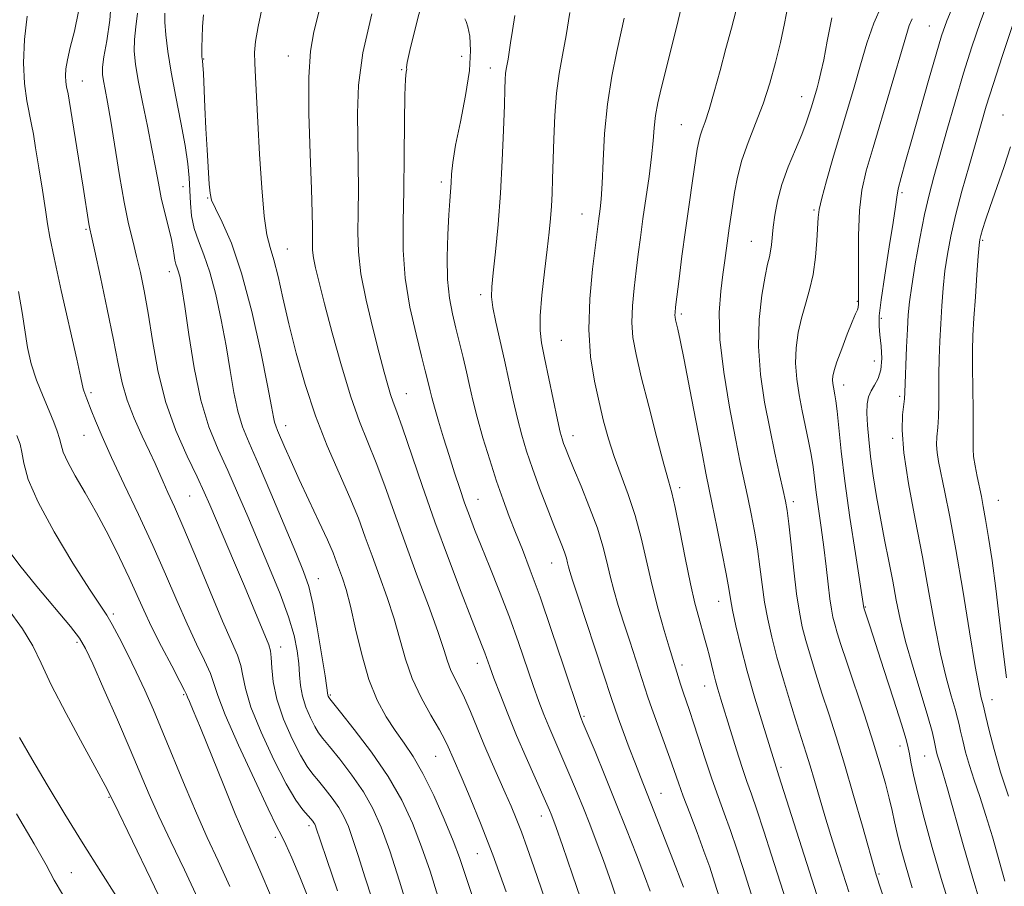
# Model space of a CAD drawing. Extents: x 2069800 to 2072700, y 322300 to 325200.
# Drawn here: x 2070247 to 2070440, y 324609 to 324780 of the extents above; entities that cross this region are included whole.
import ezdxf

# ---------------------------------------------------------------- set-up
doc = ezdxf.new("R2010")
doc.units = 0
doc.header["$MEASUREMENT"] = 0
for name, color, linetype, lineweight in [('DTM SPOT ELEVATION', 2, 'Continuous', 13), ('INDEX CONTOUR', 41, 'Continuous', 13), ('INTERMEDIATE CONTOUR', 44, 'Continuous', 0)]:
    doc.layers.add(name, color=color, linetype=linetype, lineweight=lineweight)

msp = doc.modelspace()

# ---------------------------------------------------------------- linework, layer by layer
at = {"layer": 'DTM SPOT ELEVATION'}
for p in [(2070425.7, 324778.7, 1117.1), (2070282.89, 324772.2, 1088.1), (2070299.54, 324772.77, 1091.3), (2070333.64, 324772.7, 1096.9), (2070321.87, 324770.11, 1095.9), (2070339.31, 324770.44, 1099.4), (2070259, 324767.83, 1080.8), (2070400.59, 324764.8, 1111.3), (2070440.21, 324761.17, 1123.2), (2070376.9, 324759.23, 1107.1), (2070329.62, 324748, 1097.6), (2070278.8, 324747.08, 1085.3), (2070420.35, 324745.89, 1118.3), (2070283.63, 324744.8, 1087.9), (2070403.03, 324742.48, 1113.8), (2070357.34, 324741.67, 1103.2), (2070259.67, 324738.64, 1079.8), (2070390.68, 324736.29, 1111.1), (2070436.22, 324736.53, 1124.2), (2070299.35, 324734.79, 1090.9), (2070276.08, 324730.34, 1083.4), (2070337.37, 324725.83, 1099.6), (2070411.53, 324724.48, 1115.9), (2070376.9, 324721.97, 1108.3), (2070416.29, 324721.12, 1118.4), (2070353.3, 324716.84, 1103), (2070414.9, 324712.74, 1116.9), (2070408.87, 324708.04, 1116.6), (2070260.66, 324706.55, 1078.3), (2070322.77, 324706.3, 1094.8), (2070419.88, 324705.81, 1119.7), (2070299.01, 324700.04, 1088.6), (2070259.28, 324698.1, 1077.2), (2070355.54, 324698.04, 1102.6), (2070418.52, 324697.53, 1119.7), (2070376.55, 324687.8, 1106.4), (2070280.12, 324686.19, 1081), (2070336.84, 324685.55, 1096.8), (2070398.94, 324685.08, 1112.4), (2070439.28, 324685.32, 1124.9), (2070351.4, 324672.98, 1099.2), (2070305.41, 324669.89, 1086.7), (2070384.28, 324665.48, 1107.3), (2070265.09, 324662.94, 1074.3), (2070413.1, 324664.33, 1116.1), (2070257.95, 324657.42, 1071.7), (2070298.01, 324656.44, 1082.6), (2070336.76, 324653.23, 1093.4), (2070377.04, 324652.9, 1104.4), (2070278.89, 324647.08, 1075.8), (2070307.83, 324647.02, 1086.2), (2070381.51, 324648.77, 1105.3), (2070438.04, 324646.12, 1122.7), (2070357.74, 324642.8, 1098.2), (2070419.95, 324636.97, 1115.4), (2070328.54, 324634.96, 1089.1), (2070424.78, 324635.03, 1117.1), (2070396.54, 324632.8, 1108.3), (2070372.9, 324627.67, 1100.8), (2070264.25, 324626.87, 1069.9), (2070349.37, 324623.23, 1093.4), (2070303.59, 324621.28, 1079.6), (2070297, 324619.01, 1077.6), (2070336.74, 324615.82, 1089.1), (2070256.8, 324612.08, 1067), (2070415.83, 324611.79, 1112.2)]:
    msp.add_point(p, dxfattribs=at)
at = {"layer": 'INDEX CONTOUR'}
for points in [[(2070294.498, 324782.897, 1090), (2070293.59, 324778.607, 1090), (2070293.069, 324775.627, 1090), (2070292.884, 324773.492, 1090), (2070292.911, 324771.395, 1090), (2070293.046, 324768.627, 1090), (2070293.539, 324759.772, 1090), (2070293.878, 324753.427, 1090), (2070294.282, 324746.827, 1090), (2070294.758, 324741.251, 1090), (2070295.317, 324737.581, 1090), (2070295.957, 324735.093, 1090), (2070296.68, 324732.668, 1090), (2070297.496, 324729.39, 1090), (2070298.457, 324725.158, 1090), (2070299.633, 324720.08, 1090), (2070301.079, 324714.302, 1090), (2070302.817, 324708.14, 1090), (2070304.867, 324701.955, 1090), (2070307.193, 324696.069, 1090), (2070309.556, 324690.666, 1090), (2070311.665, 324685.892, 1090), (2070313.318, 324681.809, 1090), (2070314.681, 324678.111, 1090), (2070316.008, 324674.406, 1090), (2070317.483, 324670.4, 1090), (2070318.995, 324666.198, 1090), (2070320.364, 324662.007, 1090), (2070322.574, 324654.099, 1090), (2070323.918, 324650.276, 1090), (2070325.692, 324646.506, 1090), (2070327.607, 324643.039, 1090), (2070329.261, 324640.195, 1090), (2070330.355, 324638.185, 1090), (2070331.017, 324636.795, 1090), (2070331.965, 324634.576, 1090), (2070333.735, 324630.521, 1090), (2070335.323, 324626.805, 1090), (2070337.371, 324621.806, 1090), (2070339.782, 324615.56, 1090), (2070342.415, 324608.294, 1090)], [(2070437.501, 324784.195, 1120), (2070435.7, 324779.387, 1120), (2070434.059, 324774.56, 1120), (2070432.45, 324769.402, 1120), (2070430.787, 324763.758, 1120), (2070429.171, 324758.099, 1120), (2070426.613, 324749.016, 1120), (2070425.674, 324745.444, 1120), (2070424.786, 324741.556, 1120), (2070423.856, 324736.848, 1120), (2070422.966, 324731.898, 1120), (2070422.253, 324727.553, 1120), (2070421.813, 324724.383, 1120), (2070421.57, 324721.825, 1120), (2070421.411, 324719.045, 1120), (2070421.25, 324715.476, 1120), (2070420.903, 324706.559, 1120), (2070420.829, 324705.326, 1120), (2070420.443, 324702.153, 1120), (2070420.345, 324699.137, 1120), (2070420.672, 324694.698, 1120), (2070421.609, 324688.676, 1120), (2070422.947, 324681.616, 1120), (2070424.376, 324674.239, 1120), (2070425.653, 324667.182, 1120), (2070426.799, 324660.735, 1120), (2070427.9, 324655.107, 1120), (2070429.007, 324650.469, 1120), (2070430.022, 324646.842, 1120), (2070430.813, 324644.214, 1120), (2070431.298, 324642.487, 1120), (2070431.597, 324641.219, 1120), (2070431.88, 324639.885, 1120), (2070432.293, 324638.067, 1120), (2070432.873, 324635.783, 1120), (2070433.633, 324633.156, 1120), (2070434.576, 324630.269, 1120), (2070435.669, 324627.034, 1120), (2070436.87, 324623.32, 1120), (2070438.133, 324619.085, 1120), (2070440.621, 324610.408, 1120)], [(2070258.192, 324781.559, 1080), (2070257.414, 324777.632, 1080), (2070256.599, 324774.429, 1080), (2070256.043, 324772.023, 1080), (2070255.756, 324770.244, 1080), (2070255.675, 324768.864, 1080), (2070255.737, 324767.697, 1080), (2070255.874, 324766.722, 1080), (2070256.153, 324765.302, 1080), (2070256.361, 324764.082, 1080), (2070259.128, 324746.932, 1080), (2070260.263, 324739.741, 1080), (2070260.438, 324738.785, 1080), (2070260.753, 324737.332, 1080), (2070261.414, 324734.357, 1080), (2070262.543, 324729.238, 1080), (2070263.892, 324722.964, 1080), (2070265.129, 324716.929, 1080), (2070266.027, 324712.187, 1080), (2070266.803, 324708.432, 1080), (2070267.779, 324705.019, 1080), (2070269.172, 324701.471, 1080), (2070270.76, 324697.991, 1080), (2070272.213, 324694.954, 1080), (2070273.289, 324692.611, 1080), (2070274.889, 324688.958, 1080), (2070275.832, 324686.905, 1080), (2070277.131, 324684.037, 1080), (2070278.973, 324679.78, 1080), (2070281.433, 324673.883, 1080), (2070284.128, 324667.369, 1080), (2070286.562, 324661.581, 1080), (2070288.342, 324657.523, 1080), (2070289.502, 324654.838, 1080), (2070290.179, 324652.829, 1080), (2070290.564, 324650.828, 1080), (2070291.071, 324648.277, 1080), (2070292.172, 324644.652, 1080), (2070294.163, 324639.701, 1080), (2070296.655, 324634.283, 1080), (2070299.086, 324629.534, 1080), (2070301.001, 324626.318, 1080), (2070302.388, 324624.417, 1080), (2070303.959, 324622.661, 1080), (2070304.335, 324622.211, 1080), (2070304.566, 324621.886, 1080), (2070304.735, 324621.588, 1080), (2070304.882, 324621.255, 1080), (2070305.035, 324620.83, 1080), (2070305.858, 324618.358, 1080), (2070307.125, 324614.651, 1080), (2070309.239, 324608.506, 1080)], [(2070344.129, 324780.769, 1100), (2070343.636, 324777.76, 1100), (2070343.267, 324775.373, 1100), (2070342.776, 324772.14, 1100), (2070342.43, 324770.191, 1100), (2070342.31, 324769.297, 1100), (2070342.229, 324768.159, 1100), (2070342.158, 324766.274, 1100), (2070342.061, 324763.074, 1100), (2070341.902, 324758.209, 1100), (2070341.653, 324752.196, 1100), (2070341.291, 324745.773, 1100), (2070340.811, 324739.624, 1100), (2070340.296, 324734.242, 1100), (2070339.85, 324730.07, 1100), (2070339.571, 324727.329, 1100), (2070339.528, 324725.36, 1100), (2070339.783, 324723.277, 1100), (2070340.363, 324720.397, 1100), (2070342.064, 324712.917, 1100), (2070343.788, 324705.044, 1100), (2070344.626, 324701.433, 1100), (2070345.483, 324698.167, 1100), (2070346.443, 324694.991, 1100), (2070347.603, 324691.572, 1100), (2070349.007, 324687.72, 1100), (2070350.484, 324683.826, 1100), (2070351.809, 324680.43, 1100), (2070353.499, 324676.193, 1100), (2070353.967, 324674.937, 1100), (2070354.279, 324673.923, 1100), (2070354.5, 324673.048, 1100), (2070354.688, 324672.245, 1100), (2070354.937, 324671.324, 1100), (2070355.474, 324669.597, 1100), (2070356.562, 324666.256, 1100), (2070363.135, 324646.317, 1100), (2070363.778, 324644.405, 1100), (2070364.441, 324642.552, 1100), (2070365.441, 324639.838, 1100), (2070366.655, 324636.595, 1100), (2070367.844, 324633.468, 1100), (2070368.833, 324630.932, 1100), (2070371.496, 324624.26, 1100), (2070375.83, 324613.168, 1100), (2070376.692, 324610.911, 1100), (2070377.305, 324609.234, 1100)], [(2070397.892, 324782.564, 1110), (2070397.216, 324779.159, 1110), (2070396.422, 324775.45, 1110), (2070395.458, 324771.488, 1110), (2070394.314, 324767.405, 1110), (2070392.989, 324763.357, 1110), (2070391.518, 324759.471, 1110), (2070390.067, 324755.774, 1110), (2070388.831, 324752.266, 1110), (2070387.957, 324748.961, 1110), (2070387.376, 324745.925, 1110), (2070386.968, 324743.236, 1110), (2070386.329, 324738.877, 1110), (2070386.051, 324736.903, 1110), (2070385.472, 324732.529, 1110), (2070385.092, 324729.802, 1110), (2070384.648, 324726.482, 1110), (2070384.36, 324722.311, 1110), (2070384.503, 324717.013, 1110), (2070385.248, 324710.531, 1110), (2070386.371, 324703.684, 1110), (2070387.543, 324697.51, 1110), (2070388.51, 324692.769, 1110), (2070389.989, 324685.912, 1110), (2070390.665, 324682.652, 1110), (2070391.307, 324679.265, 1110), (2070391.879, 324675.787, 1110), (2070392.361, 324672.266, 1110), (2070392.808, 324668.757, 1110), (2070393.298, 324665.318, 1110), (2070393.903, 324661.95, 1110), (2070394.688, 324658.433, 1110), (2070395.717, 324654.494, 1110), (2070397.006, 324650.003, 1110), (2070398.393, 324645.417, 1110), (2070399.667, 324641.338, 1110), (2070401.502, 324635.606, 1110), (2070402.28, 324633.085, 1110), (2070403.127, 324630.186, 1110), (2070404.081, 324626.876, 1110), (2070405.157, 324623.222, 1110), (2070406.343, 324619.353, 1110), (2070407.502, 324615.669, 1110), (2070409.867, 324608.265, 1110)], [(2070244.263, 324664.087, 1070), (2070247.221, 324660.064, 1070), (2070249.236, 324656.687, 1070), (2070250.846, 324653.316, 1070), (2070252.856, 324649.046, 1070), (2070255.793, 324643.358, 1070), (2070259.079, 324637.274, 1070), (2070261.858, 324632.206, 1070), (2070263.492, 324629.199, 1070), (2070264.202, 324627.844, 1070), (2070264.611, 324626.958, 1070), (2070265.208, 324625.709, 1070), (2070272.45, 324610.798, 1070), (2070275.405, 324604.624, 1070)]]:
    msp.add_polyline3d(points, dxfattribs=at)
at = {"layer": 'INTERMEDIATE CONTOUR'}
for points in [[(2070307.868, 324790.795, 1092), (2070304.53, 324777.501, 1092), (2070303.866, 324773.697, 1092), (2070303.535, 324768.591, 1092), (2070303.562, 324761.461, 1092), (2070303.804, 324753.551, 1092), (2070304.079, 324746.594, 1092), (2070304.242, 324741.903, 1092), (2070304.297, 324739.089, 1092), (2070304.29, 324737.342, 1092), (2070304.269, 324735.949, 1092), (2070304.307, 324734.594, 1092), (2070304.484, 324733.057, 1092), (2070304.88, 324731.077, 1092), (2070305.58, 324728.224, 1092), (2070306.669, 324724.025, 1092), (2070308.187, 324718.269, 1092), (2070309.971, 324711.8, 1092), (2070311.814, 324705.727, 1092), (2070313.552, 324700.852, 1092), (2070316.836, 324692.739, 1092), (2070318.52, 324688.187, 1092), (2070320.351, 324682.988, 1092), (2070322.432, 324677.143, 1092), (2070324.783, 324670.793, 1092), (2070327.096, 324664.633, 1092), (2070328.979, 324659.496, 1092), (2070330.166, 324655.973, 1092), (2070330.881, 324653.686, 1092), (2070331.472, 324652.014, 1092), (2070332.223, 324650.408, 1092), (2070333.153, 324648.611, 1092), (2070334.218, 324646.435, 1092), (2070335.383, 324643.753, 1092), (2070338.009, 324637.361, 1092), (2070339.462, 324633.986, 1092), (2070342.243, 324627.745, 1092), (2070343.382, 324625.151, 1092), (2070344.404, 324622.7, 1092), (2070345.422, 324620.072, 1092), (2070346.543, 324616.974, 1092), (2070347.852, 324613.214, 1092), (2070353.16, 324597.735, 1092)], [(2070264.687, 324784.426, 1082), (2070264.393, 324779.828, 1082), (2070263.791, 324775.774, 1082), (2070263.214, 324772.613, 1082), (2070262.926, 324770.543, 1082), (2070262.918, 324769.151, 1082), (2070263.111, 324767.873, 1082), (2070263.443, 324766.177, 1082), (2070263.92, 324763.663, 1082), (2070264.562, 324759.959, 1082), (2070266.286, 324749.274, 1082), (2070267.211, 324743.988, 1082), (2070268.08, 324739.776, 1082), (2070268.891, 324736.392, 1082), (2070269.66, 324733.349, 1082), (2070270.406, 324730.19, 1082), (2070271.151, 324726.568, 1082), (2070271.92, 324722.169, 1082), (2070272.766, 324716.812, 1082), (2070273.851, 324710.851, 1082), (2070275.366, 324704.778, 1082), (2070277.396, 324699.051, 1082), (2070279.61, 324694.002, 1082), (2070281.569, 324689.932, 1082), (2070282.978, 324686.953, 1082), (2070284.105, 324684.416, 1082), (2070288.963, 324673.022, 1082), (2070290.899, 324668.438, 1082), (2070292.603, 324664.341, 1082), (2070295.677, 324656.897, 1082), (2070296.025, 324655.745, 1082), (2070296.177, 324654.402, 1082), (2070296.26, 324652.367, 1082), (2070296.522, 324649.602, 1082), (2070297.239, 324646.189, 1082), (2070298.577, 324642.291, 1082), (2070300.261, 324638.42, 1082), (2070301.906, 324635.175, 1082), (2070303.23, 324632.964, 1082), (2070304.352, 324631.45, 1082), (2070305.494, 324630.106, 1082), (2070306.81, 324628.519, 1082), (2070308.187, 324626.737, 1082), (2070309.445, 324624.914, 1082), (2070310.462, 324623.128, 1082), (2070311.345, 324621.128, 1082), (2070312.259, 324618.58, 1082), (2070313.338, 324615.245, 1082), (2070314.595, 324611.257, 1082), (2070316.005, 324606.844, 1082)], [(2070325.93, 324783.739, 1096), (2070324.505, 324778.14, 1096), (2070323.435, 324773.856, 1096), (2070322.93, 324771.475, 1096), (2070322.817, 324770.497, 1096), (2070322.826, 324770.146, 1096), (2070322.746, 324769.645, 1096), (2070322.597, 324768.215, 1096), (2070322.457, 324765.075, 1096), (2070322.38, 324759.768, 1096), (2070322.334, 324753.123, 1096), (2070322.255, 324746.287, 1096), (2070322.134, 324740.151, 1096), (2070322.157, 324734.543, 1096), (2070322.56, 324729.03, 1096), (2070323.481, 324723.361, 1096), (2070324.664, 324718.024, 1096), (2070325.76, 324713.685, 1096), (2070326.495, 324710.814, 1096), (2070326.929, 324709.074, 1096), (2070327.433, 324706.879, 1096), (2070327.758, 324705.557, 1096), (2070328.283, 324703.635, 1096), (2070329.083, 324700.9, 1096), (2070330.083, 324697.606, 1096), (2070331.168, 324694.123, 1096), (2070332.241, 324690.77, 1096), (2070333.27, 324687.657, 1096), (2070334.239, 324684.839, 1096), (2070335.166, 324682.286, 1096), (2070336.193, 324679.617, 1096), (2070337.493, 324676.362, 1096), (2070339.177, 324672.197, 1096), (2070341.096, 324667.379, 1096), (2070343.039, 324662.31, 1096), (2070344.825, 324657.364, 1096), (2070347.75, 324648.885, 1096), (2070348.87, 324645.739, 1096), (2070349.848, 324643.159, 1096), (2070350.792, 324640.839, 1096), (2070351.791, 324638.515, 1096), (2070353.989, 324633.503, 1096), (2070355.173, 324630.719, 1096), (2070356.392, 324627.778, 1096), (2070357.623, 324624.742, 1096), (2070358.859, 324621.629, 1096), (2070360.151, 324618.265, 1096), (2070361.565, 324614.432, 1096), (2070363.133, 324610.017, 1096), (2070364.741, 324605.328, 1096)], [(2070377.004, 324782.773, 1106), (2070375.899, 324778.124, 1106), (2070374.781, 324773.692, 1106), (2070373.758, 324769.719, 1106), (2070372.916, 324766.375, 1106), (2070372.272, 324763.546, 1106), (2070371.827, 324761.045, 1106), (2070371.556, 324758.661, 1106), (2070371.34, 324756.077, 1106), (2070371.037, 324752.951, 1106), (2070370.545, 324749.081, 1106), (2070369.348, 324740.697, 1106), (2070368.852, 324737.057, 1106), (2070368.428, 324733.75, 1106), (2070368.022, 324730.487, 1106), (2070367.606, 324727.065, 1106), (2070367.28, 324723.615, 1106), (2070367.166, 324720.357, 1106), (2070367.377, 324717.35, 1106), (2070367.978, 324714.023, 1106), (2070369.02, 324709.646, 1106), (2070370.487, 324703.844, 1106), (2070372.088, 324697.654, 1106), (2070373.465, 324692.467, 1106), (2070374.37, 324689.194, 1106), (2070374.999, 324686.835, 1106), (2070375.66, 324683.911, 1106), (2070376.575, 324679.387, 1106), (2070377.648, 324673.999, 1106), (2070378.7, 324668.925, 1106), (2070379.587, 324665.077, 1106), (2070380.317, 324662.285, 1106), (2070381.485, 324658.182, 1106), (2070381.976, 324656.388, 1106), (2070382.418, 324654.682, 1106), (2070383.215, 324651.399, 1106), (2070383.621, 324649.796, 1106), (2070384.08, 324648.149, 1106), (2070384.673, 324646.174, 1106), (2070386.566, 324640.045, 1106), (2070387.765, 324636.223, 1106), (2070388.89, 324632.732, 1106), (2070389.819, 324630.001, 1106), (2070390.701, 324627.488, 1106), (2070391.757, 324624.407, 1106), (2070393.133, 324620.237, 1106), (2070394.656, 324615.513, 1106), (2070399.284, 324600.998, 1106)], [(2070416.31, 324782.624, 1114), (2070414.77, 324779.232, 1114), (2070413.441, 324775.31, 1114), (2070412.186, 324771.049, 1114), (2070410.894, 324766.61, 1114), (2070406.752, 324752.573, 1114), (2070405.488, 324748.225, 1114), (2070404.542, 324744.8, 1114), (2070404.029, 324742.592, 1114), (2070403.824, 324740.987, 1114), (2070403.607, 324736.438, 1114), (2070403.34, 324733.155, 1114), (2070402.87, 324729.797, 1114), (2070402.164, 324726.751, 1114), (2070401.336, 324723.944, 1114), (2070400.536, 324721.189, 1114), (2070399.897, 324718.334, 1114), (2070399.496, 324715.367, 1114), (2070399.387, 324712.315, 1114), (2070399.607, 324709.206, 1114), (2070400.075, 324706.075, 1114), (2070400.684, 324702.959, 1114), (2070401.95, 324696.998, 1114), (2070402.459, 324694.333, 1114), (2070402.822, 324691.936, 1114), (2070403.452, 324686.861, 1114), (2070403.903, 324683.629, 1114), (2070404.428, 324679.982, 1114), (2070404.951, 324676.14, 1114), (2070405.414, 324672.334, 1114), (2070405.811, 324668.845, 1114), (2070406.152, 324665.972, 1114), (2070406.452, 324663.896, 1114), (2070406.757, 324662.348, 1114), (2070407.116, 324660.944, 1114), (2070407.597, 324659.289, 1114), (2070408.333, 324656.946, 1114), (2070409.476, 324653.469, 1114), (2070412.943, 324643.093, 1114), (2070414.687, 324637.731, 1114), (2070416.069, 324633.247, 1114), (2070417.095, 324629.636, 1114), (2070417.84, 324626.715, 1114), (2070418.389, 324624.282, 1114), (2070418.857, 324622.061, 1114), (2070419.368, 324619.755, 1114), (2070420.045, 324617.054, 1114), (2070421.008, 324613.614, 1114), (2070422.377, 324609.074, 1114)], [(2070430.649, 324783.315, 1118), (2070429.157, 324779.675, 1118), (2070428.12, 324776.729, 1118), (2070427.046, 324773.136, 1118), (2070425.577, 324767.975, 1118), (2070422.298, 324756.358, 1118), (2070421.053, 324751.991, 1118), (2070420.174, 324748.852, 1118), (2070419.619, 324746.659, 1118), (2070419.315, 324745.024, 1118), (2070419.06, 324743.123, 1118), (2070418.619, 324740.029, 1118), (2070417.847, 324735.201, 1118), (2070416.948, 324729.653, 1118), (2070416.213, 324724.788, 1118), (2070415.865, 324721.623, 1118), (2070415.841, 324719.624, 1118), (2070416.01, 324717.869, 1118), (2070416.234, 324715.665, 1118), (2070416.352, 324713.226, 1118), (2070416.198, 324710.998, 1118), (2070415.671, 324709.309, 1118), (2070414.941, 324708.027, 1118), (2070414.242, 324706.907, 1118), (2070413.764, 324705.719, 1118), (2070413.514, 324704.292, 1118), (2070413.452, 324702.473, 1118), (2070413.547, 324700.137, 1118), (2070413.787, 324697.285, 1118), (2070414.173, 324693.945, 1118), (2070414.695, 324690.167, 1118), (2070415.341, 324686.076, 1118), (2070416.092, 324681.817, 1118), (2070416.922, 324677.532, 1118), (2070417.764, 324673.35, 1118), (2070418.542, 324669.398, 1118), (2070419.227, 324665.707, 1118), (2070419.989, 324661.917, 1118), (2070421.044, 324657.574, 1118), (2070422.509, 324652.448, 1118), (2070425.46, 324642.803, 1118), (2070426.289, 324639.86, 1118), (2070426.704, 324638.103, 1118), (2070427.09, 324636.111, 1118), (2070427.289, 324635.281, 1118), (2070427.527, 324634.448, 1118), (2070427.849, 324633.447, 1118), (2070428.388, 324631.708, 1118), (2070429.306, 324628.559, 1118), (2070432.383, 324617.563, 1118), (2070434.142, 324611.421, 1118), (2070435.809, 324605.933, 1118)], [(2070269.864, 324781.174, 1084), (2070269.516, 324778.484, 1084), (2070269.221, 324776.01, 1084), (2070269.169, 324773.709, 1084), (2070269.41, 324771.183, 1084), (2070269.963, 324767.945, 1084), (2070270.805, 324763.709, 1084), (2070271.777, 324758.994, 1084), (2070272.678, 324754.521, 1084), (2070273.37, 324750.83, 1084), (2070273.936, 324747.73, 1084), (2070274.522, 324744.84, 1084), (2070275.222, 324741.897, 1084), (2070275.937, 324739.071, 1084), (2070276.52, 324736.643, 1084), (2070276.868, 324734.819, 1084), (2070277.057, 324733.513, 1084), (2070277.205, 324732.566, 1084), (2070277.406, 324731.818, 1084), (2070277.657, 324731.118, 1084), (2070277.93, 324730.316, 1084), (2070278.214, 324729.176, 1084), (2070278.581, 324727.124, 1084), (2070279.12, 324723.503, 1084), (2070279.911, 324717.966, 1084), (2070280.969, 324711.412, 1084), (2070282.306, 324705.048, 1084), (2070283.907, 324699.789, 1084), (2070285.703, 324695.362, 1084), (2070287.603, 324691.198, 1084), (2070289.544, 324686.823, 1084), (2070291.542, 324682.151, 1084), (2070295.825, 324672.011, 1084), (2070297.889, 324666.954, 1084), (2070299.568, 324662.42, 1084), (2070300.672, 324658.707, 1084), (2070301.293, 324655.704, 1084), (2070301.593, 324653.195, 1084), (2070301.74, 324650.977, 1084), (2070301.911, 324648.892, 1084), (2070302.288, 324646.793, 1084), (2070302.984, 324644.605, 1084), (2070303.865, 324642.523, 1084), (2070304.727, 324640.815, 1084), (2070305.459, 324639.61, 1084), (2070306.316, 324638.482, 1084), (2070307.646, 324636.872, 1084), (2070309.66, 324634.379, 1084), (2070312.038, 324631.263, 1084), (2070314.324, 324627.943, 1084), (2070316.188, 324624.668, 1084), (2070317.807, 324621.001, 1084), (2070319.484, 324616.33, 1084), (2070321.409, 324610.372, 1084), (2070323.331, 324604.156, 1084)], [(2070275.241, 324781.194, 1086), (2070275.228, 324779.406, 1086), (2070275.399, 324776.933, 1086), (2070275.8, 324773.685, 1086), (2070276.47, 324769.602, 1086), (2070277.398, 324764.75, 1086), (2070278.397, 324759.699, 1086), (2070279.235, 324755.142, 1086), (2070279.741, 324751.584, 1086), (2070279.989, 324748.787, 1086), (2070280.238, 324743.838, 1086), (2070280.495, 324741.327, 1086), (2070281.003, 324738.855, 1086), (2070281.841, 324736.41, 1086), (2070282.918, 324733.671, 1086), (2070284.096, 324730.236, 1086), (2070285.255, 324725.85, 1086), (2070286.331, 324720.851, 1086), (2070287.276, 324715.721, 1086), (2070288.069, 324710.889, 1086), (2070288.795, 324706.557, 1086), (2070289.568, 324702.871, 1086), (2070290.513, 324699.803, 1086), (2070291.807, 324696.632, 1086), (2070293.637, 324692.464, 1086), (2070296.074, 324686.776, 1086), (2070298.702, 324680.534, 1086), (2070300.985, 324675.077, 1086), (2070302.536, 324671.306, 1086), (2070303.548, 324668.366, 1086), (2070304.362, 324664.968, 1086), (2070305.237, 324660.253, 1086), (2070306.091, 324655.094, 1086), (2070306.76, 324650.797, 1086), (2070307.326, 324646.999, 1086), (2070307.389, 324646.8, 1086), (2070307.548, 324646.456, 1086), (2070307.688, 324646.254, 1086), (2070309.797, 324643.637, 1086), (2070312.51, 324640.238, 1086), (2070315.89, 324635.788, 1086), (2070319.203, 324630.971, 1086), (2070321.88, 324626.323, 1086), (2070323.994, 324621.79, 1086), (2070325.778, 324617.172, 1086), (2070327.427, 324612.34, 1086), (2070328.987, 324607.459, 1086)], [(2070282.849, 324780.889, 1088), (2070282.649, 324778.61, 1088), (2070282.534, 324776.38, 1088), (2070282.486, 324774.541, 1088), (2070282.485, 324773.337, 1088), (2070282.518, 324772.639, 1088), (2070282.568, 324772.218, 1088), (2070282.627, 324771.81, 1088), (2070282.7, 324770.994, 1088), (2070282.8, 324769.309, 1088), (2070283.106, 324762.69, 1088), (2070283.315, 324758.488, 1088), (2070283.55, 324754.276, 1088), (2070283.968, 324747.576, 1088), (2070284.116, 324745.753, 1088), (2070284.434, 324744.418, 1088), (2070285.179, 324742.76, 1088), (2070286.522, 324740.05, 1088), (2070288.315, 324735.91, 1088), (2070290.321, 324730.047, 1088), (2070292.312, 324722.492, 1088), (2070294.083, 324714.573, 1088), (2070295.431, 324707.939, 1088), (2070296.227, 324703.812, 1088), (2070296.621, 324701.703, 1088), (2070296.831, 324700.693, 1088), (2070297.057, 324699.967, 1088), (2070297.41, 324699.104, 1088), (2070298.849, 324695.755, 1088), (2070300.058, 324692.971, 1088), (2070301.64, 324689.459, 1088), (2070303.563, 324685.344, 1088), (2070305.539, 324681.164, 1088), (2070307.212, 324677.56, 1088), (2070308.329, 324674.99, 1088), (2070309.038, 324673.179, 1088), (2070310.182, 324670.007, 1088), (2070310.894, 324667.764, 1088), (2070311.748, 324664.518, 1088), (2070312.77, 324660.051, 1088), (2070313.983, 324654.968, 1088), (2070315.405, 324650.08, 1088), (2070317.034, 324646.024, 1088), (2070318.791, 324642.745, 1088), (2070320.576, 324640.014, 1088), (2070322.322, 324637.557, 1088), (2070324.104, 324634.915, 1088), (2070326.032, 324631.582, 1088), (2070328.146, 324627.274, 1088), (2070330.222, 324622.592, 1088), (2070331.968, 324618.358, 1088), (2070333.217, 324615.069, 1088), (2070334.301, 324611.918, 1088), (2070335.678, 324607.775, 1088)], [(2070315.938, 324781.053, 1094), (2070314.184, 324773.392, 1094), (2070313.32, 324767.007, 1094), (2070313.117, 324761.548, 1094), (2070313.293, 324751.404, 1094), (2070313.313, 324746.476, 1094), (2070313.272, 324741.982, 1094), (2070313.212, 324738.058, 1094), (2070313.32, 324734.238, 1094), (2070313.818, 324729.906, 1094), (2070314.839, 324724.691, 1094), (2070316.146, 324719.198, 1094), (2070317.411, 324714.278, 1094), (2070318.378, 324710.583, 1094), (2070319.085, 324707.979, 1094), (2070319.64, 324706.136, 1094), (2070320.171, 324704.638, 1094), (2070320.885, 324702.733, 1094), (2070322.009, 324699.586, 1094), (2070325.883, 324688.22, 1094), (2070328.389, 324681.079, 1094), (2070331.043, 324673.86, 1094), (2070333.548, 324667.273, 1094), (2070335.583, 324662.036, 1094), (2070337.711, 324656.624, 1094), (2070338.208, 324655.325, 1094), (2070339.197, 324652.58, 1094), (2070340.011, 324650.36, 1094), (2070341.204, 324647.209, 1094), (2070342.723, 324643.334, 1094), (2070344.475, 324639.055, 1094), (2070346.344, 324634.713, 1094), (2070348.112, 324630.737, 1094), (2070350.442, 324625.544, 1094), (2070350.957, 324624.353, 1094), (2070351.274, 324623.579, 1094), (2070351.608, 324622.721, 1094), (2070352.243, 324620.966, 1094), (2070353.482, 324617.427, 1094), (2070355.489, 324611.627, 1094), (2070357.847, 324604.74, 1094)], [(2070354.92, 324781.314, 1102), (2070354.197, 324776.811, 1102), (2070353.476, 324772.92, 1102), (2070352.824, 324769.324, 1102), (2070352.309, 324765.489, 1102), (2070351.975, 324761.06, 1102), (2070351.782, 324756.415, 1102), (2070351.567, 324748.589, 1102), (2070351.46, 324745.707, 1102), (2070351.322, 324743.208, 1102), (2070351.13, 324740.805, 1102), (2070350.853, 324738.102, 1102), (2070350.458, 324734.678, 1102), (2070349.946, 324730.328, 1102), (2070349.446, 324725.697, 1102), (2070349.12, 324721.647, 1102), (2070349.101, 324718.735, 1102), (2070349.397, 324716.305, 1102), (2070349.99, 324713.396, 1102), (2070352.543, 324701.167, 1102), (2070353.077, 324698.764, 1102), (2070353.423, 324697.423, 1102), (2070353.708, 324696.547, 1102), (2070354.069, 324695.573, 1102), (2070354.667, 324694.074, 1102), (2070355.671, 324691.66, 1102), (2070357.159, 324688.12, 1102), (2070358.852, 324683.951, 1102), (2070360.383, 324679.83, 1102), (2070361.478, 324676.281, 1102), (2070362.25, 324673.22, 1102), (2070362.908, 324670.41, 1102), (2070363.633, 324667.624, 1102), (2070364.493, 324664.664, 1102), (2070365.527, 324661.341, 1102), (2070366.734, 324657.593, 1102), (2070370.333, 324646.577, 1102), (2070371.101, 324644.378, 1102), (2070374.655, 324634.612, 1102), (2070376.347, 324629.731, 1102), (2070377.289, 324627.106, 1102), (2070378.556, 324623.743, 1102), (2070379.991, 324619.977, 1102), (2070381.355, 324616.325, 1102), (2070382.479, 324613.155, 1102), (2070383.455, 324610.223, 1102), (2070384.441, 324607.132, 1102)], [(2070387.666, 324781.784, 1108), (2070386.751, 324778.277, 1108), (2070385.684, 324774.25, 1108), (2070384.521, 324769.915, 1108), (2070383.373, 324765.737, 1108), (2070382.36, 324762.247, 1108), (2070381.575, 324759.819, 1108), (2070381.002, 324758.222, 1108), (2070380.603, 324757.069, 1108), (2070380.318, 324755.957, 1108), (2070380.046, 324754.412, 1108), (2070379.104, 324748.219, 1108), (2070378.413, 324743.564, 1108), (2070377.69, 324738.467, 1108), (2070377.019, 324733.415, 1108), (2070376.451, 324728.905, 1108), (2070375.772, 324723.331, 1108), (2070375.656, 324722.272, 1108), (2070375.629, 324721.76, 1108), (2070375.66, 324721.361, 1108), (2070375.75, 324720.88, 1108), (2070376.197, 324719.043, 1108), (2070376.677, 324716.874, 1108), (2070377.462, 324712.997, 1108), (2070378.596, 324707.115, 1108), (2070380.973, 324694.592, 1108), (2070381.746, 324690.654, 1108), (2070382.999, 324684.574, 1108), (2070383.898, 324680.132, 1108), (2070384.88, 324675.175, 1108), (2070385.71, 324670.857, 1108), (2070386.229, 324667.978, 1108), (2070386.584, 324665.924, 1108), (2070386.998, 324663.731, 1108), (2070387.661, 324660.62, 1108), (2070388.616, 324656.568, 1108), (2070389.873, 324651.738, 1108), (2070391.391, 324646.401, 1108), (2070392.927, 324641.263, 1108), (2070395.542, 324632.791, 1108), (2070396.087, 324631.142, 1108), (2070405.108, 324602.994, 1108)], [(2070248.083, 324780.591, 1078), (2070247.575, 324776.04, 1078), (2070247.361, 324771.448, 1078), (2070247.576, 324767.363, 1078), (2070248.061, 324763.952, 1078), (2070248.981, 324759.314, 1078), (2070249.331, 324757.376, 1078), (2070249.779, 324754.69, 1078), (2070250.416, 324750.773, 1078), (2070251.123, 324746.355, 1078), (2070251.725, 324742.479, 1078), (2070252.132, 324739.756, 1078), (2070252.589, 324737.112, 1078), (2070253.426, 324733.047, 1078), (2070254.837, 324726.647, 1078), (2070257.873, 324713.103, 1078), (2070258.667, 324709.46, 1078), (2070259.127, 324707.29, 1078), (2070259.269, 324706.856, 1078), (2070259.881, 324705.324, 1078), (2070260.743, 324703.088, 1078), (2070261.587, 324700.949, 1078), (2070262.869, 324697.883, 1078), (2070264.724, 324693.733, 1078), (2070267.201, 324688.462, 1078), (2070270.023, 324682.516, 1078), (2070272.832, 324676.459, 1078), (2070275.343, 324670.771, 1078), (2070277.567, 324665.6, 1078), (2070279.588, 324661.01, 1078), (2070281.45, 324657.06, 1078), (2070283.034, 324653.796, 1078), (2070284.18, 324651.257, 1078), (2070284.867, 324649.289, 1078), (2070285.62, 324646.952, 1078), (2070287.105, 324643.115, 1078), (2070289.724, 324637.138, 1078), (2070292.841, 324630.364, 1078), (2070295.557, 324624.63, 1078), (2070297.225, 324621.242, 1078), (2070298.188, 324619.366, 1078), (2070299.037, 324617.637, 1078), (2070300.247, 324614.95, 1078), (2070301.818, 324611.222, 1078), (2070303.629, 324606.634, 1078)], [(2070334.278, 324780.092, 1098), (2070334.542, 324779.579, 1098), (2070334.888, 324778.542, 1098), (2070335.245, 324776.679, 1098), (2070335.42, 324773.847, 1098), (2070335.19, 324769.942, 1098), (2070334.427, 324765.025, 1098), (2070333.399, 324759.817, 1098), (2070332.471, 324755.2, 1098), (2070331.921, 324751.839, 1098), (2070331.67, 324749.515, 1098), (2070331.557, 324747.791, 1098), (2070331.294, 324744.304, 1098), (2070331.11, 324741.548, 1098), (2070330.906, 324737.654, 1098), (2070330.784, 324733.157, 1098), (2070330.864, 324728.801, 1098), (2070331.231, 324725.146, 1098), (2070331.817, 324722.051, 1098), (2070332.513, 324719.195, 1098), (2070333.228, 324716.323, 1098), (2070333.925, 324713.447, 1098), (2070334.576, 324710.647, 1098), (2070335.179, 324707.937, 1098), (2070335.847, 324705.061, 1098), (2070336.708, 324701.699, 1098), (2070337.852, 324697.663, 1098), (2070339.175, 324693.307, 1098), (2070340.528, 324689.119, 1098), (2070341.798, 324685.46, 1098), (2070343.018, 324682.184, 1098), (2070344.26, 324679.015, 1098), (2070345.605, 324675.638, 1098), (2070347.169, 324671.587, 1098), (2070349.078, 324666.346, 1098), (2070351.361, 324659.74, 1098), (2070353.652, 324652.93, 1098), (2070356.973, 324642.983, 1098), (2070357.108, 324642.622, 1098), (2070357.606, 324641.441, 1098), (2070359.905, 324635.892, 1098), (2070361.827, 324631.202, 1098), (2070363.971, 324625.906, 1098), (2070366.109, 324620.537, 1098), (2070368.059, 324615.563, 1098), (2070369.648, 324611.436, 1098), (2070370.776, 324608.406, 1098)], [(2070365.66, 324780.227, 1104), (2070365.083, 324777.504, 1104), (2070364.207, 324773.639, 1104), (2070363.209, 324768.787, 1104), (2070362.344, 324763.29, 1104), (2070361.798, 324757.54, 1104), (2070361.501, 324752.12, 1104), (2070361.315, 324747.659, 1104), (2070361.131, 324744.607, 1104), (2070360.943, 324742.675, 1104), (2070360.615, 324740.243, 1104), (2070360.017, 324735.541, 1104), (2070359.442, 324730.798, 1104), (2070358.904, 324724.959, 1104), (2070358.701, 324718.955, 1104), (2070359.042, 324713.544, 1104), (2070359.784, 324708.8, 1104), (2070360.696, 324704.624, 1104), (2070361.606, 324700.899, 1104), (2070362.564, 324697.423, 1104), (2070363.679, 324693.975, 1104), (2070366.446, 324686.508, 1104), (2070367.805, 324682.374, 1104), (2070368.975, 324677.943, 1104), (2070371.129, 324668.574, 1104), (2070372.33, 324663.924, 1104), (2070373.512, 324659.73, 1104), (2070374.492, 324656.427, 1104), (2070376.732, 324649.165, 1104), (2070377.241, 324647.605, 1104), (2070378.508, 324643.953, 1104), (2070379.373, 324641.372, 1104), (2070381.655, 324634.273, 1104), (2070382.911, 324630.503, 1104), (2070384.134, 324627.045, 1104), (2070385.339, 324623.754, 1104), (2070386.556, 324620.365, 1104), (2070387.805, 324616.697, 1104), (2070389.056, 324612.868, 1104), (2070393.461, 324599.003, 1104)], [(2070406.519, 324780.309, 1112), (2070405.622, 324775.709, 1112), (2070404.925, 324772.044, 1112), (2070404.394, 324769.501, 1112), (2070403.978, 324767.789, 1112), (2070403.619, 324766.501, 1112), (2070402.526, 324762.777, 1112), (2070402.099, 324761.372, 1112), (2070401.507, 324759.642, 1112), (2070400.611, 324757.348, 1112), (2070399.348, 324754.356, 1112), (2070397.94, 324750.938, 1112), (2070396.684, 324747.471, 1112), (2070395.812, 324744.277, 1112), (2070395.276, 324741.462, 1112), (2070394.964, 324739.078, 1112), (2070394.629, 324735.621, 1112), (2070394.468, 324734.387, 1112), (2070394.233, 324733.282, 1112), (2070393.885, 324731.815, 1112), (2070393.395, 324729.417, 1112), (2070392.779, 324725.693, 1112), (2070392.256, 324720.933, 1112), (2070392.093, 324715.603, 1112), (2070392.478, 324710.117, 1112), (2070393.282, 324704.68, 1112), (2070394.296, 324699.445, 1112), (2070395.328, 324694.593, 1112), (2070396.258, 324690.421, 1112), (2070396.979, 324687.25, 1112), (2070397.432, 324685.173, 1112), (2070397.735, 324683.352, 1112), (2070398.047, 324680.716, 1112), (2070398.491, 324676.555, 1112), (2070399.032, 324671.59, 1112), (2070399.598, 324666.905, 1112), (2070400.14, 324663.296, 1112), (2070400.719, 324660.438, 1112), (2070401.416, 324657.719, 1112), (2070402.301, 324654.646, 1112), (2070403.363, 324651.181, 1112), (2070404.571, 324647.404, 1112), (2070405.906, 324643.333, 1112), (2070407.385, 324638.761, 1112), (2070409.033, 324633.419, 1112), (2070410.825, 324627.274, 1112), (2070412.535, 324621.213, 1112), (2070415.238, 324611.626, 1112), (2070421.669, 324591.897, 1112)], [(2070422.368, 324780.092, 1116), (2070421.787, 324778.771, 1116), (2070421.072, 324776.555, 1116), (2070414.644, 324754.771, 1116), (2070413.321, 324750.176, 1116), (2070412.45, 324746.364, 1116), (2070411.958, 324742.344, 1116), (2070411.764, 324737.463, 1116), (2070411.753, 324732.441, 1116), (2070411.801, 324728.33, 1116), (2070411.812, 324725.906, 1116), (2070411.774, 324724.343, 1116), (2070411.78, 324723.998, 1116), (2070411.723, 324723.284, 1116), (2070411.563, 324722.847, 1116), (2070411.208, 324722.036, 1116), (2070410.559, 324720.492, 1116), (2070409.578, 324718.031, 1116), (2070408.48, 324715.172, 1116), (2070407.542, 324712.611, 1116), (2070406.976, 324710.871, 1116), (2070406.729, 324709.788, 1116), (2070406.682, 324709.026, 1116), (2070406.731, 324708.309, 1116), (2070406.84, 324707.587, 1116), (2070407.137, 324706.088, 1116), (2070407.324, 324704.892, 1116), (2070407.561, 324702.852, 1116), (2070407.884, 324699.602, 1116), (2070408.365, 324695.031, 1116), (2070409.092, 324689.088, 1116), (2070410.092, 324681.971, 1116), (2070411.161, 324674.861, 1116), (2070412.815, 324664.169, 1116), (2070413.993, 324660.622, 1116), (2070416.792, 324652.038, 1116), (2070418.67, 324646.22, 1116), (2070420.247, 324641.266, 1116), (2070421.161, 324638.262, 1116), (2070421.582, 324636.647, 1116), (2070421.804, 324635.446, 1116), (2070422.096, 324633.801, 1116), (2070422.607, 324631.314, 1116), (2070423.455, 324627.701, 1116), (2070424.717, 324622.815, 1116), (2070426.304, 324617.036, 1116), (2070428.086, 324610.882, 1116), (2070429.952, 324604.811, 1116)], [(2070442.259, 324779.153, 1122), (2070440.125, 324772.841, 1122), (2070438.279, 324767.19, 1122), (2070436.941, 324762.921, 1122), (2070435.9, 324759.416, 1122), (2070433.536, 324751.171, 1122), (2070432.133, 324746.158, 1122), (2070430.869, 324741.367, 1122), (2070429.928, 324737.299, 1122), (2070429.273, 324733.782, 1122), (2070428.808, 324730.468, 1122), (2070428.454, 324727.077, 1122), (2070428.178, 324723.6, 1122), (2070427.96, 324720.097, 1122), (2070427.785, 324716.625, 1122), (2070427.658, 324713.244, 1122), (2070427.591, 324710.01, 1122), (2070427.58, 324704.214, 1122), (2070427.523, 324701.762, 1122), (2070427.376, 324699.659, 1122), (2070427.212, 324697.849, 1122), (2070427.136, 324696.255, 1122), (2070427.234, 324694.743, 1122), (2070427.533, 324692.959, 1122), (2070428.801, 324686.966, 1122), (2070429.771, 324682.097, 1122), (2070430.951, 324675.632, 1122), (2070432.298, 324667.635, 1122), (2070433.636, 324659.426, 1122), (2070434.756, 324652.642, 1122), (2070435.505, 324648.489, 1122), (2070435.937, 324646.462, 1122), (2070436.307, 324645.114, 1122), (2070436.848, 324642.765, 1122), (2070437.495, 324640.024, 1122), (2070438.457, 324636.285, 1122), (2070439.738, 324631.864, 1122), (2070441.303, 324627.091, 1122)], [(2070441.718, 324754.927, 1124), (2070440.452, 324751.022, 1124), (2070439.008, 324746.872, 1124), (2070437.702, 324743.169, 1124), (2070436.783, 324740.451, 1124), (2070436.211, 324738.633, 1124), (2070435.88, 324737.474, 1124), (2070435.685, 324736.653, 1124), (2070435.539, 324735.53, 1124), (2070435.362, 324733.382, 1124), (2070435.097, 324729.771, 1124), (2070434.788, 324725.374, 1124), (2070434.509, 324721.149, 1124), (2070434.32, 324717.774, 1124), (2070434.222, 324714.801, 1124), (2070434.209, 324711.5, 1124), (2070434.26, 324707.404, 1124), (2070434.331, 324703.102, 1124), (2070434.366, 324699.443, 1124), (2070434.326, 324695.416, 1124), (2070434.43, 324693.946, 1124), (2070434.722, 324692.095, 1124), (2070435.137, 324689.997, 1124), (2070435.967, 324686.105, 1124), (2070436.355, 324684.137, 1124), (2070436.812, 324681.568, 1124), (2070437.389, 324678.019, 1124), (2070438.063, 324673.466, 1124), (2070438.792, 324667.975, 1124), (2070439.535, 324661.755, 1124), (2070440.252, 324655.592, 1124), (2070440.907, 324650.416, 1124)], [(2070246.377, 324726.434, 1076), (2070247.158, 324722.264, 1076), (2070248.204, 324715.383, 1076), (2070248.904, 324712.223, 1076), (2070249.977, 324708.953, 1076), (2070251.245, 324705.764, 1076), (2070252.446, 324702.942, 1076), (2070253.366, 324700.697, 1076), (2070254.015, 324698.944, 1076), (2070254.451, 324697.52, 1076), (2070254.774, 324696.235, 1076), (2070255.228, 324694.789, 1076), (2070256.095, 324692.856, 1076), (2070257.575, 324690.181, 1076), (2070259.541, 324686.808, 1076), (2070261.782, 324682.854, 1076), (2070264.093, 324678.487, 1076), (2070266.289, 324674.087, 1076), (2070268.189, 324670.086, 1076), (2070271.061, 324663.718, 1076), (2070272.614, 324660.438, 1076), (2070274.557, 324656.597, 1076), (2070276.565, 324652.753, 1076), (2070278.181, 324649.685, 1076), (2070279.083, 324647.936, 1076), (2070279.474, 324647.117, 1076), (2070279.69, 324646.605, 1076), (2070280.052, 324645.775, 1076), (2070280.813, 324643.985, 1076), (2070282.207, 324640.594, 1076), (2070286.814, 324629.183, 1076), (2070289.074, 324623.653, 1076), (2070290.762, 324619.675, 1076), (2070293.918, 324612.521, 1076), (2070296.218, 324607.182, 1076)], [(2070246.096, 324698.11, 1074), (2070246.711, 324696.374, 1074), (2070247.045, 324694.816, 1074), (2070247.434, 324692.643, 1074), (2070248.34, 324689.458, 1074), (2070250.252, 324684.964, 1074), (2070253.418, 324679.13, 1074), (2070257.113, 324672.998, 1074), (2070260.367, 324667.877, 1074), (2070263.773, 324662.706, 1074), (2070264.874, 324660.871, 1074), (2070266.252, 324658.318, 1074), (2070267.874, 324655.127, 1074), (2070269.58, 324651.616, 1074), (2070271.253, 324648.004, 1074), (2070272.969, 324644.111, 1074), (2070274.847, 324639.66, 1074), (2070279.209, 324629.03, 1074), (2070281.441, 324623.75, 1074), (2070283.561, 324618.996, 1074), (2070285.687, 324614.377, 1074), (2070287.991, 324609.312, 1074)], [(2070244.207, 324675.838, 1072), (2070246.685, 324672.525, 1072), (2070250.046, 324668.379, 1072), (2070256.612, 324660.5, 1072), (2070258.427, 324658.185, 1072), (2070259.623, 324656.17, 1072), (2070261.027, 324653.129, 1072), (2070263.228, 324648.165, 1072), (2070265.883, 324642.121, 1072), (2070268.418, 324636.274, 1072), (2070272.163, 324627.472, 1072), (2070274.061, 324623.213, 1072), (2070276.423, 324618.163, 1072), (2070279.069, 324612.587, 1072), (2070281.699, 324606.968, 1072)], [(2070246.582, 324638.634, 1068), (2070248.999, 324634.434, 1068), (2070252.049, 324629.315, 1068), (2070255.525, 324623.587, 1068), (2070259.139, 324617.741, 1068), (2070262.608, 324612.235, 1068), (2070265.682, 324607.391, 1068)], [(2070245.999, 324623.622, 1066), (2070249.48, 324617.75, 1066), (2070251.824, 324613.599, 1066), (2070253.455, 324610.612, 1066), (2070255.076, 324607.811, 1066)]]:
    msp.add_polyline3d(points, dxfattribs=at)

doc.saveas('drawing.dxf')
